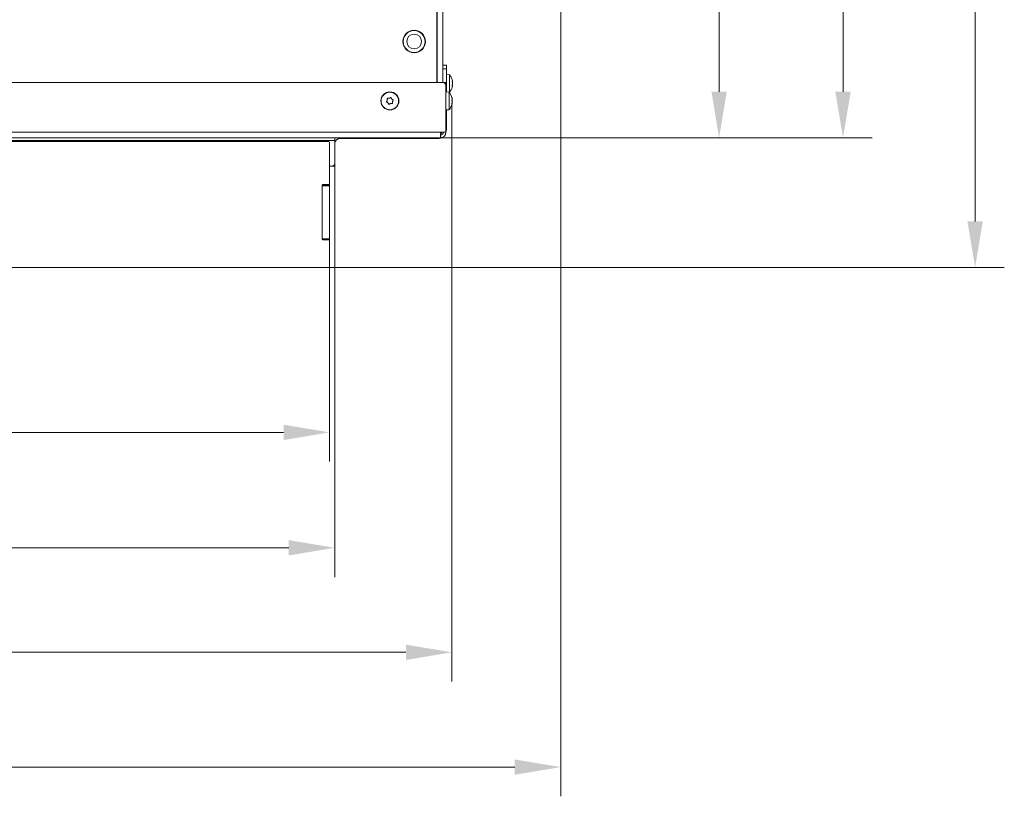
# Model space of a CAD drawing. Extents: x -6713 to -3845, y -1298 to 2095.
# Drawn here: x -5895 to -5359, y -1298 to -876 of the extents above; entities that cross this region are included whole.
import ezdxf

# ---------------------------------------------------------------- set-up
doc = ezdxf.new("R2010")
doc.units = 0
doc.header["$LTSCALE"] = 5
for name, color, linetype in [('3', 1, 'Continuous'), ('LAYER14', 11, 'Continuous'), ('SLD-0', 7, 'Continuous')]:
    doc.layers.add(name, color=color, linetype=linetype)
doc.styles.add('Brunner 2014', font='arial.ttf', dxfattribs={"height": 35})
doc.dimstyles.new('Brunner 2014', dxfattribs={"dimscale": 5, "dimtxt": 35, "dimasz": 5, "dimexe": 3.175, "dimexo": 0, "dimgap": 0.762, "dimtad": 1, "dimdec": 0, "dimrnd": 1e-08, "dimtxsty": 'Brunner 2014', "dimcen": 0.09, "dimdle": 10, "dimclrd": 7, "dimclre": 7, "dimclrt": 7, "dimadec": 1, "dimazin": 2, "dimtfac": 0.666667, "dimtdec": 0, "dimtmove": 0, "dimatfit": 3, "dimldrblk": 'Filled-1', "dimfxl": 1, "dimtolj": 1, "dimlwd": 5, "dimlwe": 5, "dimarcsym": 0})

# ---------------------------------------------------------------- blocks, each defined once
blk = doc.blocks.new('*D148')
at = {"layer": 'Defpoints', "color": 0, "lineweight": 5}
for p in [(-5842.64, -354.74), (-5447, -354.74), (-5665.84, -940.23)]:
    blk.add_point(p, dxfattribs=at)
at = {"layer": 'SLD-0', "color": 7, "linetype": 'Continuous', "lineweight": 5}
for p, q in [((-5842.64, -354.74), (-5431.13, -354.74)), ((-5447, -915.23), (-5447, -379.74)), ((-5665.84, -940.23), (-5431.13, -940.23))]:
    blk.add_line(p, q, dxfattribs=at)
at = {"layer": 'SLD-0', "color": 7, "lineweight": 5}
for points in [[(-5451.17, -379.74), (-5442.83, -379.74), (-5447, -354.74)], [(-5451.17, -915.23), (-5442.83, -915.23), (-5447, -940.23)]]:
    blk.add_solid(points, dxfattribs=at)
at = {"layer": 'SLD-0', "color": 7, "lineweight": 5, "insert": (-5486.55, -664.41), "char_height": 35, "attachment_point": 2, "rotation": 90, "style": 'Brunner 2014'}
blk.add_mtext('\\A1;585', dxfattribs=at)
blk = doc.blocks.new('Filled-1')
at = {"color": 0}
for p, q in [((0, 0), (-1, 0.167)), ((-1, 0.167), (-1, -0.167)), ((-1, 0), (0, 0)), ((-1, -0.167), (0, 0))]:
    blk.add_line(p, q, dxfattribs=at)
at = {"color": 0, "flags": 128}
blk.add_lwpolyline([(-1, -0.167), (0, 0), (-1, 0.167), (-1, -0.167)], dxfattribs=at)
at = {"color": 0}
blk.add_solid([(-1, -0.167), (0, 0), (-1, 0.167), (-1, -0.167)], dxfattribs=at)
blk = doc.blocks.new('*D153')
at = {"color": 7, "linetype": 'Continuous', "lineweight": 5}
for p, q in [((-6552.77, -921.32), (-6552.77, -1235.85)), ((-5659.6, -921.73), (-5659.6, -1235.85)), ((-6527.77, -1219.97), (-5684.6, -1219.97))]:
    blk.add_line(p, q, dxfattribs=at)
at = {"color": 7, "lineweight": 5}
for points in [[(-6527.77, -1215.81), (-6527.77, -1224.14), (-6552.77, -1219.97)], [(-5684.6, -1215.81), (-5684.6, -1224.14), (-5659.6, -1219.97)]]:
    blk.add_solid(points, dxfattribs=at)
at = {"layer": 'Defpoints', "color": 0, "lineweight": 5}
for p in [(-6552.77, -921.32), (-5659.6, -921.73), (-5659.6, -1219.97)]:
    blk.add_point(p, dxfattribs=at)
at = {"color": 7, "lineweight": 5, "insert": (-6102, -1198.28), "char_height": 35, "attachment_point": 5, "style": 'Brunner 2014'}
blk.add_mtext('\\A1;893', dxfattribs=at)
blk = doc.blocks.new('*D154')
at = {"color": 7, "linetype": 'Continuous', "lineweight": 5}
for p, q in [((-5829.84, -389.4), (-5498.5, -389.4)), ((-5514.38, -915.23), (-5514.38, -414.4)), ((-5665.84, -940.23), (-5498.5, -940.23))]:
    blk.add_line(p, q, dxfattribs=at)
at = {"color": 7, "lineweight": 5}
for points in [[(-5518.54, -414.4), (-5510.21, -414.4), (-5514.38, -389.4)], [(-5518.54, -915.23), (-5510.21, -915.23), (-5514.38, -940.23)]]:
    blk.add_solid(points, dxfattribs=at)
at = {"layer": 'Defpoints', "color": 0, "lineweight": 5}
for p in [(-5829.84, -389.4), (-5514.38, -389.4), (-5665.84, -940.23)]:
    blk.add_point(p, dxfattribs=at)
at = {"color": 7, "lineweight": 5, "insert": (-5536.06, -664.81), "char_height": 35, "attachment_point": 5, "rotation": 90, "style": 'Brunner 2014'}
blk.add_mtext('\\A1;551', dxfattribs=at)
blk = doc.blocks.new('*D201')
at = {"layer": 'Defpoints', "color": 0, "lineweight": 5}
for p in [(-5844.14, -354.74), (-5375.21, -354.74), (-5726.14, -1010.73)]:
    blk.add_point(p, dxfattribs=at)
at = {"layer": 'LAYER14', "color": 7, "linetype": 'Continuous', "lineweight": 5}
for p, q in [((-5844.14, -354.74), (-5359.33, -354.74)), ((-5375.21, -985.73), (-5375.21, -379.74)), ((-5726.14, -1010.73), (-5359.33, -1010.73))]:
    blk.add_line(p, q, dxfattribs=at)
at = {"layer": 'LAYER14', "color": 7, "lineweight": 5}
for points in [[(-5379.37, -379.74), (-5371.04, -379.74), (-5375.21, -354.74)], [(-5379.37, -985.73), (-5371.04, -985.73), (-5375.21, -1010.73)]]:
    blk.add_solid(points, dxfattribs=at)
at = {"layer": 'LAYER14', "color": 7, "lineweight": 5, "insert": (-5414.76, -665.91), "char_height": 35, "attachment_point": 2, "rotation": 90, "style": 'Brunner 2014'}
blk.add_mtext('\\A1;656', dxfattribs=at)
blk = doc.blocks.new('*D202')
at = {"layer": 'Defpoints', "color": 0, "lineweight": 5}
for p in [(-5600.44, -845.35), (-6592.92, -856.28), (-6592.92, -1282.38)]:
    blk.add_point(p, dxfattribs=at)
at = {"layer": 'SLD-0', "color": 7, "linetype": 'Continuous', "lineweight": 5}
for p, q in [((-5600.44, -845.35), (-5600.44, -1298.26)), ((-6592.92, -856.28), (-6592.92, -1298.26)), ((-5625.44, -1282.38), (-6567.92, -1282.38))]:
    blk.add_line(p, q, dxfattribs=at)
at = {"layer": 'SLD-0', "color": 7, "lineweight": 5}
for points in [[(-6567.92, -1278.22), (-6567.92, -1286.55), (-6592.92, -1282.38)], [(-5625.44, -1278.22), (-5625.44, -1286.55), (-5600.44, -1282.38)]]:
    blk.add_solid(points, dxfattribs=at)
at = {"layer": 'SLD-0', "color": 7, "lineweight": 5, "insert": (-6105.54, -1242.83), "char_height": 35, "attachment_point": 2, "style": 'Brunner 2014'}
blk.add_mtext('\\A1;992', dxfattribs=at)
blk = doc.blocks.new('*D206')
at = {"layer": 'Defpoints', "color": 0, "lineweight": 5}
for p in [(-6488.94, -954.73), (-5723.34, -954.73), (-5723.34, -1163.16)]:
    blk.add_point(p, dxfattribs=at)
at = {"layer": 'SLD-0', "color": 7, "linetype": 'Continuous', "lineweight": 5}
for p, q in [((-6488.94, -954.73), (-6488.94, -1179.04)), ((-5723.34, -954.73), (-5723.34, -1179.04)), ((-6463.94, -1163.16), (-5748.34, -1163.16))]:
    blk.add_line(p, q, dxfattribs=at)
at = {"layer": 'SLD-0', "color": 7, "lineweight": 5}
for points in [[(-6463.94, -1158.99), (-6463.94, -1167.33), (-6488.94, -1163.16)], [(-5748.34, -1158.99), (-5748.34, -1167.33), (-5723.34, -1163.16)]]:
    blk.add_solid(points, dxfattribs=at)
at = {"layer": 'SLD-0', "color": 7, "lineweight": 5, "insert": (-6106.59, -1123.61), "char_height": 35, "attachment_point": 2, "style": 'Brunner 2014'}
blk.add_mtext('\\A1;766', dxfattribs=at)
blk = doc.blocks.new('*D207')
at = {"layer": '3', "color": 7, "linetype": 'Continuous', "lineweight": 5}
for p, q in [((-6486.14, -1010.73), (-6486.14, -1116.29)), ((-5726.14, -1010.73), (-5726.14, -1116.29)), ((-5751.14, -1100.41), (-6461.14, -1100.41))]:
    blk.add_line(p, q, dxfattribs=at)
at = {"layer": '3', "color": 7, "lineweight": 5}
for points in [[(-6461.14, -1096.25), (-6461.14, -1104.58), (-6486.14, -1100.41)], [(-5751.14, -1096.25), (-5751.14, -1104.58), (-5726.14, -1100.41)]]:
    blk.add_solid(points, dxfattribs=at)
at = {"layer": 'Defpoints', "color": 0, "lineweight": 5}
for p in [(-6486.14, -1010.73), (-5726.14, -1010.73), (-6486.14, -1100.41)]:
    blk.add_point(p, dxfattribs=at)
at = {"layer": '3', "color": 30, "lineweight": 5, "insert": (-6105.54, -1060.86), "char_height": 35, "attachment_point": 2, "style": 'Brunner 2014'}
blk.add_mtext('\\A1;760', dxfattribs=at)

msp = doc.modelspace()

# ---------------------------------------------------------------- linework, layer by layer
at = {"color": 7, "linetype": 'Continuous', "lineweight": 5}
for p, q in [((-5667.84, -839.73), (-5667.84, -910.23)), ((-5667.64, -839.73), (-5667.64, -910.23)), ((-5664.64, -910.23), (-5664.64, -839.73)), ((-5686.14, -886.83), (-5686.14, -887.93)), ((-5674.14, -887.93), (-5674.14, -886.83)), ((-5674.14, -889.03), (-5674.14, -887.93)), ((-5685.19, -891.17), (-5685.31, -891.17)), ((-5676.34, -892.57), (-5676.34, -892.7)), ((-5675.27, -891.6), (-5675.32, -891.51)), ((-5675.27, -891.6), (-5675.32, -891.51)), ((-5674.52, -890.03), (-5674.41, -890.03)), ((-5664.64, -900.73), (-5662.64, -900.73)), ((-5662.64, -902.73), (-5664.64, -902.73)), ((-5662.64, -900.73), (-5662.64, -902.73)), ((-5662.64, -902.73), (-5662.64, -915.35)), ((-5667.64, -908.63), (-5667.84, -908.63)), ((-5661, -905.97), (-5662.64, -905.83)), ((-5661, -915.49), (-5661, -905.97)), ((-5659.3, -909.43), (-5659.3, -909.43)), ((-6548.44, -910.23), (-5663.84, -910.23)), ((-5662.84, -911.23), (-5663.84, -910.23)), ((-5663.84, -910.23), (-5662.84, -910.23)), ((-5662.84, -910.23), (-5662.84, -911.23)), ((-5662.84, -937.23), (-5662.84, -911.23)), ((-5662.84, -937.23), (-5662.84, -911.23)), ((-5659.39, -912.57), (-5659.4, -912.61)), ((-5659.3, -910.73), (-5659.3, -910.73)), ((-5659.3, -912.03), (-5659.3, -912.03)), ((-5694.78, -919.81), (-5694.78, -919.81)), ((-5693.69, -918.77), (-5693.69, -918.77)), ((-5692.25, -919.19), (-5692.25, -919.19)), ((-5661.2, -915.47), (-5662.84, -915.33)), ((-5661.2, -919.33), (-5661.2, -915.47)), ((-5661.2, -924.99), (-5661.2, -919.33)), ((-5661.18, -915.5), (-5661, -915.49)), ((-5659.5, -918.76), (-5659.53, -918.77)), ((-5659.5, -918.76), (-5659.5, -918.76)), ((-5659.5, -919.25), (-5659.5, -919.25)), ((-5659.5, -919.74), (-5659.5, -919.74)), ((-5694.42, -921.27), (-5694.42, -921.27)), ((-5692.98, -921.69), (-5692.98, -921.69)), ((-5691.9, -920.65), (-5691.9, -920.65)), ((-5662.84, -925.13), (-5661.2, -924.99)), ((-5662.64, -925.11), (-5662.64, -935.73)), ((-5662.64, -925.11), (-5662.64, -935.73)), ((-5659.53, -921.67), (-5659.61, -921.67)), ((-5659.5, -920.72), (-5659.5, -920.72)), ((-5659.5, -921.21), (-5659.5, -921.21)), ((-5659.5, -921.7), (-5659.5, -921.7)), ((-6546.44, -937.23), (-5665.84, -937.23)), ((-6546.44, -937.23), (-5665.84, -937.23)), ((-5665.84, -940.23), (-6546.44, -940.23)), ((-5665.84, -940.23), (-6546.44, -940.23)), ((-6488.94, -941.73), (-5723.34, -941.73)), ((-6488.94, -941.73), (-5723.34, -941.73)), ((-6488.94, -941.73), (-5723.34, -941.73)), ((-6488.94, -941.73), (-5723.34, -941.73)), ((-5723.34, -940.23), (-5723.34, -941.73)), ((-5723.34, -940.23), (-5723.34, -941.73)), ((-5723.34, -954.73), (-5723.34, -941.73)), ((-5723.34, -954.73), (-5723.34, -941.73)), ((-5723.34, -954.73), (-5723.34, -941.73)), ((-5723.34, -954.73), (-5723.34, -941.73)), ((-5723.34, -954.73), (-5723.34, -941.73)), ((-5723.34, -954.73), (-5723.34, -941.73)), ((-5720.44, -940.73), (-5667.64, -940.73)), ((-5720.44, -940.73), (-5667.64, -940.73)), ((-5662.84, -937.23), (-5665.84, -937.23)), ((-5665.84, -940.23), (-5665.84, -937.23)), ((-5662.84, -937.23), (-5665.84, -937.23)), ((-5665.84, -940.23), (-5665.84, -937.23)), ((-5724.34, -955.73), (-5726.14, -955.73)), ((-5724.34, -955.73), (-5726.14, -955.73)), ((-5724.34, -955.73), (-5726.14, -955.73)), ((-5724.34, -955.73), (-5726.14, -955.73)), ((-5724.34, -955.73), (-5726.14, -955.73)), ((-5724.34, -955.73), (-5723.34, -954.73)), ((-5724.34, -955.73), (-5723.34, -954.73)), ((-5724.34, -955.73), (-5723.34, -954.73)), ((-5724.34, -955.73), (-5723.34, -954.73)), ((-5724.34, -955.73), (-5723.34, -954.73)), ((-5724.34, -955.73), (-5723.34, -954.73)), ((-5723.44, -955.73), (-5724.34, -955.73)), ((-5723.44, -955.73), (-5724.34, -955.73)), ((-5723.44, -955.73), (-5724.34, -955.73)), ((-5723.44, -955.73), (-5724.34, -955.73)), ((-5723.44, -955.73), (-5724.34, -955.73)), ((-5723.44, -955.73), (-5724.34, -955.73)), ((-5723.44, -954.83), (-5723.44, -955.73)), ((-5723.44, -954.83), (-5723.44, -955.73)), ((-5723.44, -954.83), (-5723.44, -955.73)), ((-5723.44, -954.83), (-5723.44, -955.73)), ((-5723.44, -954.83), (-5723.44, -955.73)), ((-5723.44, -954.83), (-5723.44, -955.73))]:
    msp.add_line(p, q, dxfattribs=at)
at = {"color": 8, "linetype": 'Continuous', "lineweight": 5}
for p, q in [((-5677.24, -893.16), (-5677.24, -893.3)), ((-5676.64, -892.92), (-5676.64, -892.8)), ((-5659.61, -918.44), (-5659.59, -918.44)), ((-5659.6, -921.73), (-5659.59, -921.73)), ((-5662.84, -935.73), (-5662.64, -935.73)), ((-5662.84, -935.73), (-5662.64, -935.73)), ((-5720.44, -940.73), (-5720.44, -940.23))]:
    msp.add_line(p, q, dxfattribs=at)
at = {"color": 30, "linetype": 'Continuous', "lineweight": 5}
for p, q in [((-5726.44, -942.23), (-6485.84, -942.23)), ((-5726.14, -965.43), (-5726.14, -942.53)), ((-5730.14, -995.43), (-5730.14, -966.03)), ((-5730.14, -966.03), (-5726.14, -966.03)), ((-5726.14, -966.33), (-5730.14, -966.33)), ((-5729.84, -965.73), (-5726.44, -965.73)), ((-5726.44, -965.73), (-5726.14, -965.73)), ((-5726.14, -965.43), (-5726.14, -965.73)), ((-5726.14, -965.73), (-5726.14, -966.03)), ((-5726.14, -966.03), (-5726.14, -966.33)), ((-5726.14, -995.13), (-5726.14, -966.33)), ((-5730.14, -995.13), (-5726.14, -995.13)), ((-5726.14, -995.43), (-5730.14, -995.43)), ((-5726.14, -995.13), (-5726.14, -995.43)), ((-5726.14, -995.43), (-5726.14, -995.73)), ((-5726.44, -995.73), (-5729.84, -995.73)), ((-5726.14, -995.73), (-5726.44, -995.73)), ((-5726.14, -995.73), (-5726.14, -996.03)), ((-5726.14, -1010.43), (-5726.14, -996.03)), ((-6485.84, -1010.73), (-5726.44, -1010.73)), ((-5726.14, -1010.73), (-5726.44, -1010.73)), ((-5726.14, -1010.43), (-5726.14, -1010.73))]:
    msp.add_line(p, q, dxfattribs=at)
at = {"color": 7, "linetype": 'Continuous', "lineweight": 5, "flags": 128}
msp.add_lwpolyline([(-5662.84, -937.13), (-5662.73, -936.7), (-5662.64, -935.73)], dxfattribs=at)
msp.add_lwpolyline([(-5662.84, -937.13), (-5662.73, -936.7), (-5662.64, -935.73)], dxfattribs=at)
at = {"color": 7, "linetype": 'Continuous', "lineweight": 5}
for centre, radius in [((-5680.14, -887.93), 6.1), ((-5680.14, -887.93), 6), ((-5680.14, -887.93), 4), ((-5693.34, -920.23), 4.9), ((-5693.34, -920.23), 4.76)]:
    msp.add_circle(centre, radius, dxfattribs=at)
for centre, radius, start, end in [((-5669.14, -876.75), 1.5, 330.0736, 0), ((-5669.14, -899.11), 1.5, 0, 29.9264), ((-5666.14, -910.73), 7, 15.9915, 42.8093), ((-5666.14, -910.73), 7, 317.1907, 343.9951), ((-5666.34, -920.23), 7, 12.8864, 42.8093), ((-5666.34, -920.23), 7, 317.1907, 347.0737), ((-5666.34, -920.23), 7, 347.5835, 347.6438), ((-5720.44, -943.73), 3, 90, 165.1649), ((-5720.44, -943.73), 3, 90, 165.1649), ((-5667.64, -935.73), 5, 270, 296.7104), ((-5667.64, -935.73), 5, 270, 296.7104), ((-5665.84, -937.23), 3, 270, 0), ((-5665.84, -937.23), 1.5, 270, 0), ((-5667.64, -935.73), 3, 306.8699, 330), ((-5665.84, -937.23), 3, 270, 0), ((-5665.84, -937.23), 1.5, 270, 0), ((-5667.64, -935.73), 3, 306.8699, 330)]:
    msp.add_arc(centre, radius, start, end, dxfattribs=at)
at = {"color": 30, "linetype": 'Continuous', "lineweight": 5}
for centre, start, end in [((-5729.84, -966.03), 90, 180), ((-5726.44, -965.43), 270, 0), ((-5729.84, -995.43), 180, 270), ((-5726.44, -996.03), 0, 90), ((-5726.44, -1010.43), 270, 0)]:
    msp.add_arc(centre, 0.3, start, end, dxfattribs=at)
at = {"color": 7, "linetype": 'Continuous', "lineweight": 5}
for points, knots in [([(-5659.39, -908.89), (-5659.39, -908.87), (-5659.4, -908.84), (-5659.41, -908.81), (-5659.41, -908.8), (-5659.41, -908.8)], [0, 0, 0, 0, 0.34677, 0.695114, 1, 1, 1, 1]), ([(-5659.39, -909.95), (-5659.39, -909.93), (-5659.4, -909.89), (-5659.41, -909.82), (-5659.41, -909.76), (-5659.41, -909.71), (-5659.4, -909.67), (-5659.39, -909.67), (-5659.39, -909.67)], [0, 0, 0, 0, 0.173602, 0.347939, 0.518483, 0.685896, 0.853576, 1, 1, 1, 1]), ([(-5659.3, -909.43), (-5659.31, -909.32), (-5659.32, -909.17), (-5659.37, -908.95), (-5659.39, -908.89)], [0, 0, 0, 0, 0.687831, 1, 1, 1, 1]), ([(-5659.39, -909.67), (-5659.35, -909.64), (-5659.31, -909.6), (-5659.3, -909.47), (-5659.3, -909.43)], [0, 0, 0, 0, 0.687999, 1, 1, 1, 1]), ([(-5659.39, -911.79), (-5659.39, -911.79), (-5659.4, -911.78), (-5659.41, -911.74), (-5659.41, -911.69), (-5659.41, -911.62), (-5659.4, -911.56), (-5659.39, -911.52), (-5659.39, -911.51)], [0, 0, 0, 0, 0.173655, 0.347991, 0.518533, 0.685946, 0.853626, 1, 1, 1, 1]), ([(-5659.41, -912.66), (-5659.41, -912.66), (-5659.41, -912.66), (-5659.41, -912.64), (-5659.4, -912.62), (-5659.39, -912.58), (-5659.39, -912.57)], [0, 0, 0, 0, 0.032186, 0.368641, 0.70563, 1, 1, 1, 1]), ([(-5659.3, -910.73), (-5659.31, -910.54), (-5659.32, -910.27), (-5659.37, -910.03), (-5659.39, -909.95)], [0, 0, 0, 0, 0.6878685, 1, 1, 1, 1]), ([(-5659.39, -911.51), (-5659.35, -911.33), (-5659.31, -911.08), (-5659.3, -910.81), (-5659.3, -910.73)], [0, 0, 0, 0, 0.687973, 1, 1, 1, 1]), ([(-5659.3, -912.03), (-5659.31, -911.95), (-5659.32, -911.83), (-5659.37, -911.8), (-5659.39, -911.79)], [0, 0, 0, 0, 0.687829, 1, 1, 1, 1]), ([(-5659.39, -912.57), (-5659.35, -912.43), (-5659.31, -912.22), (-5659.3, -912.07), (-5659.3, -912.03)], [0, 0, 0, 0, 0.687947, 1, 1, 1, 1]), ([(-5695.09, -920.83), (-5695.11, -920.82), (-5695.15, -920.8), (-5695.19, -920.74), (-5695.21, -920.68), (-5695.22, -920.61), (-5695.2, -920.55), (-5695.18, -920.52), (-5695.16, -920.51)], [0, 0, 0, 0, 0.173655, 0.347991, 0.518533, 0.685946, 0.853626, 1, 1, 1, 1]), ([(-5695.16, -920.51), (-5695.05, -920.36), (-5694.89, -920.15), (-5694.8, -919.89), (-5694.78, -919.81)], [0, 0, 0, 0, 0.687973, 1, 1, 1, 1]), ([(-5694.78, -919.81), (-5694.74, -919.63), (-5694.68, -919.36), (-5694.72, -919.1), (-5694.73, -919.01)], [0, 0, 0, 0, 0.687868, 1, 1, 1, 1]), ([(-5694.73, -919.01), (-5694.73, -918.99), (-5694.73, -918.95), (-5694.71, -918.88), (-5694.67, -918.83), (-5694.61, -918.79), (-5694.55, -918.78), (-5694.51, -918.78), (-5694.49, -918.79)], [0, 0, 0, 0, 0.173602, 0.347939, 0.518483, 0.685896, 0.853576, 1, 1, 1, 1]), ([(-5694.49, -918.79), (-5694.31, -918.81), (-5694.04, -918.84), (-5693.78, -918.79), (-5693.69, -918.77)], [0, 0, 0, 0, 0.6879986, 1, 1, 1, 1]), ([(-5693.69, -918.77), (-5693.52, -918.71), (-5693.26, -918.63), (-5693.05, -918.47), (-5692.98, -918.42)], [0, 0, 0, 0, 0.687831, 1, 1, 1, 1]), ([(-5692.98, -918.42), (-5692.96, -918.4), (-5692.93, -918.38), (-5692.86, -918.37), (-5692.79, -918.38), (-5692.73, -918.41), (-5692.69, -918.45), (-5692.67, -918.49), (-5692.66, -918.51)], [0, 0, 0, 0, 0.1735505, 0.347889, 0.5184341, 0.6858476, 0.8535271, 1, 1, 1, 1]), ([(-5692.66, -918.51), (-5692.59, -918.68), (-5692.49, -918.93), (-5692.31, -919.13), (-5692.25, -919.19)], [0, 0, 0, 0, 0.687947, 1, 1, 1, 1]), ([(-5692.25, -919.19), (-5692.11, -919.32), (-5691.91, -919.5), (-5691.67, -919.6), (-5691.59, -919.63)], [0, 0, 0, 0, 0.687829, 1, 1, 1, 1]), ([(-5691.51, -919.95), (-5691.62, -920.1), (-5691.79, -920.31), (-5691.87, -920.57), (-5691.9, -920.65)], [0, 0, 0, 0, 0.687973, 1, 1, 1, 1]), ([(-5691.59, -919.63), (-5691.57, -919.64), (-5691.53, -919.66), (-5691.48, -919.71), (-5691.46, -919.78), (-5691.46, -919.84), (-5691.47, -919.9), (-5691.5, -919.94), (-5691.51, -919.95)], [0, 0, 0, 0, 0.173655, 0.347991, 0.518533, 0.685946, 0.853626, 1, 1, 1, 1]), ([(-5659.59, -918.54), (-5659.59, -918.52), (-5659.6, -918.48), (-5659.61, -918.43), (-5659.61, -918.4), (-5659.61, -918.39), (-5659.6, -918.4), (-5659.59, -918.43), (-5659.59, -918.44)], [0, 0, 0, 0, 0.1736553, 0.3479906, 0.518533, 0.6859457, 0.8536264, 1, 1, 1, 1]), ([(-5659.59, -920.04), (-5659.59, -920.03), (-5659.6, -919.99), (-5659.61, -919.92), (-5659.61, -919.86), (-5659.61, -919.8), (-5659.6, -919.75), (-5659.59, -919.73), (-5659.59, -919.72)], [0, 0, 0, 0, 0.173551, 0.347889, 0.518434, 0.685848, 0.853527, 1, 1, 1, 1]), ([(-5659.59, -918.44), (-5659.55, -918.53), (-5659.51, -918.68), (-5659.5, -918.74), (-5659.5, -918.76)], [0, 0, 0, 0, 0.687973, 1, 1, 1, 1]), ([(-5659.5, -919.25), (-5659.51, -919.1), (-5659.52, -918.88), (-5659.57, -918.62), (-5659.59, -918.54)], [0, 0, 0, 0, 0.6878291, 1, 1, 1, 1]), ([(-5659.59, -919.72), (-5659.55, -919.63), (-5659.51, -919.51), (-5659.5, -919.31), (-5659.5, -919.25)], [0, 0, 0, 0, 0.687947, 1, 1, 1, 1]), ([(-5659.5, -920.72), (-5659.51, -920.55), (-5659.52, -920.3), (-5659.57, -920.1), (-5659.59, -920.04)], [0, 0, 0, 0, 0.687831, 1, 1, 1, 1]), ([(-5659.5, -919.74), (-5659.5, -919.91), (-5659.51, -920.09), (-5659.54, -920.23), (-5659.54, -920.23)], [0, 0, 0, 0, 0.994209, 1, 1, 1, 1]), ([(-5694.42, -921.27), (-5694.56, -921.14), (-5694.76, -920.96), (-5695.01, -920.86), (-5695.09, -920.83)], [0, 0, 0, 0, 0.6878291, 1, 1, 1, 1]), ([(-5694.01, -921.95), (-5694.08, -921.78), (-5694.19, -921.53), (-5694.36, -921.33), (-5694.42, -921.27)], [0, 0, 0, 0, 0.6879474, 1, 1, 1, 1]), ([(-5693.69, -922.04), (-5693.71, -922.05), (-5693.75, -922.08), (-5693.82, -922.09), (-5693.88, -922.08), (-5693.94, -922.05), (-5693.99, -922), (-5694, -921.97), (-5694.01, -921.95)], [0, 0, 0, 0, 0.173551, 0.347889, 0.518434, 0.685848, 0.853527, 1, 1, 1, 1]), ([(-5692.98, -921.69), (-5693.16, -921.74), (-5693.42, -921.83), (-5693.63, -921.99), (-5693.69, -922.04)], [0, 0, 0, 0, 0.687831, 1, 1, 1, 1]), ([(-5692.18, -921.67), (-5692.37, -921.65), (-5692.63, -921.61), (-5692.9, -921.67), (-5692.98, -921.69)], [0, 0, 0, 0, 0.6879986, 1, 1, 1, 1]), ([(-5691.95, -921.44), (-5691.94, -921.47), (-5691.94, -921.51), (-5691.97, -921.58), (-5692.01, -921.63), (-5692.06, -921.66), (-5692.13, -921.68), (-5692.17, -921.67), (-5692.18, -921.67)], [0, 0, 0, 0, 0.173602, 0.347939, 0.518483, 0.685896, 0.853576, 1, 1, 1, 1]), ([(-5691.9, -920.65), (-5691.94, -920.83), (-5691.99, -921.1), (-5691.96, -921.36), (-5691.95, -921.44)], [0, 0, 0, 0, 0.687868, 1, 1, 1, 1]), ([(-5659.59, -921.73), (-5659.59, -921.73), (-5659.6, -921.74), (-5659.61, -921.72), (-5659.61, -921.68), (-5659.61, -921.63), (-5659.6, -921.57), (-5659.59, -921.53), (-5659.59, -921.51)], [0, 0, 0, 0, 0.173602, 0.347939, 0.518483, 0.685896, 0.853576, 1, 1, 1, 1]), ([(-5659.59, -921.51), (-5659.55, -921.33), (-5659.51, -921.06), (-5659.5, -920.8), (-5659.5, -920.72)], [0, 0, 0, 0, 0.6879986, 1, 1, 1, 1]), ([(-5659.5, -921.7), (-5659.51, -921.68), (-5659.52, -921.65), (-5659.57, -921.71), (-5659.59, -921.73)], [0, 0, 0, 0, 0.687868, 1, 1, 1, 1]), ([(-5659.5, -921.21), (-5659.5, -921.36), (-5659.51, -921.51), (-5659.54, -921.68), (-5659.54, -921.68)], [0, 0, 0, 0, 0.99421, 1, 1, 1, 1]), ([(-5659.52, -921.79), (-5659.51, -921.78), (-5659.5, -921.73), (-5659.5, -921.72), (-5659.5, -921.7)], [0, 0, 0, 0, 0.180205, 1, 1, 1, 1])]:
    msp.add_open_spline(points, degree=3, knots=knots, dxfattribs=at)

# ---------------------------------------------------------------- dimensions: what is measured, and where the dimension line sits
at = {"color": 5, "lineweight": 5}
dim = msp.add_linear_dim(base=(-5514.38, -389.4), p1=(-5665.84, -940.23), p2=(-5829.84, -389.4), angle=90, dimstyle='Brunner 2014', dxfattribs=at)
dim.commit()
dim.dimension.update_dxf_attribs({"geometry": '*D154', "text_midpoint": (-5536.06, -664.81)})
at = {"lineweight": 5}
dim = msp.add_linear_dim(base=(-5659.6, -1219.97), p1=(-6552.77, -921.32), p2=(-5659.6, -921.73), dimstyle='Brunner 2014', dxfattribs=at)
dim.commit()
dim.dimension.update_dxf_attribs({"geometry": '*D153', "text_midpoint": (-6102, -1219.97), "dimtype": 160})
at = {"layer": '3', "color": 30, "lineweight": 5}
dim = msp.add_linear_dim(base=(-6486.14, -1100.41), p1=(-5726.14, -1010.73), p2=(-6486.14, -1010.73), dimstyle='Brunner 2014', override={"dimclrt": 30}, dxfattribs=at)
dim.commit()
dim.dimension.update_dxf_attribs({"geometry": '*D207', "text_midpoint": (-6105.54, -1100.41), "dimtype": 160})
at = {"layer": 'LAYER14', "lineweight": 5}
dim = msp.add_linear_dim(base=(-5375.21, -354.74), p1=(-5726.14, -1010.73), p2=(-5844.14, -354.74), angle=90, dimstyle='Brunner 2014', dxfattribs=at)
dim.commit()
dim.dimension.update_dxf_attribs({"geometry": '*D201', "text_midpoint": (-5375.21, -665.91), "dimtype": 160})
at = {"layer": 'SLD-0', "color": 5, "lineweight": 5}
dim = msp.add_linear_dim(base=(-5447, -354.74), p1=(-5665.84, -940.23), p2=(-5842.64, -354.74), angle=90, dimstyle='Brunner 2014', dxfattribs=at)
dim.commit()
dim.dimension.update_dxf_attribs({"geometry": '*D148', "text_midpoint": (-5447, -664.41), "dimtype": 160})
at = {"layer": 'SLD-0', "lineweight": 5}
dim = msp.add_linear_dim(base=(-6592.92, -1282.38), p1=(-5600.44, -845.35), p2=(-6592.92, -856.28), dimstyle='Brunner 2014', dxfattribs=at)
dim.commit()
dim.dimension.update_dxf_attribs({"geometry": '*D202', "text_midpoint": (-6105.54, -1282.38), "dimtype": 160})
at = {"layer": 'SLD-0', "color": 30, "lineweight": 5}
dim = msp.add_linear_dim(base=(-5723.34, -1163.16), p1=(-6488.94, -954.73), p2=(-5723.34, -954.73), dimstyle='Brunner 2014', dxfattribs=at)
dim.commit()
dim.dimension.update_dxf_attribs({"geometry": '*D206', "text_midpoint": (-6106.59, -1163.16), "dimtype": 160})

doc.saveas('drawing.dxf')
